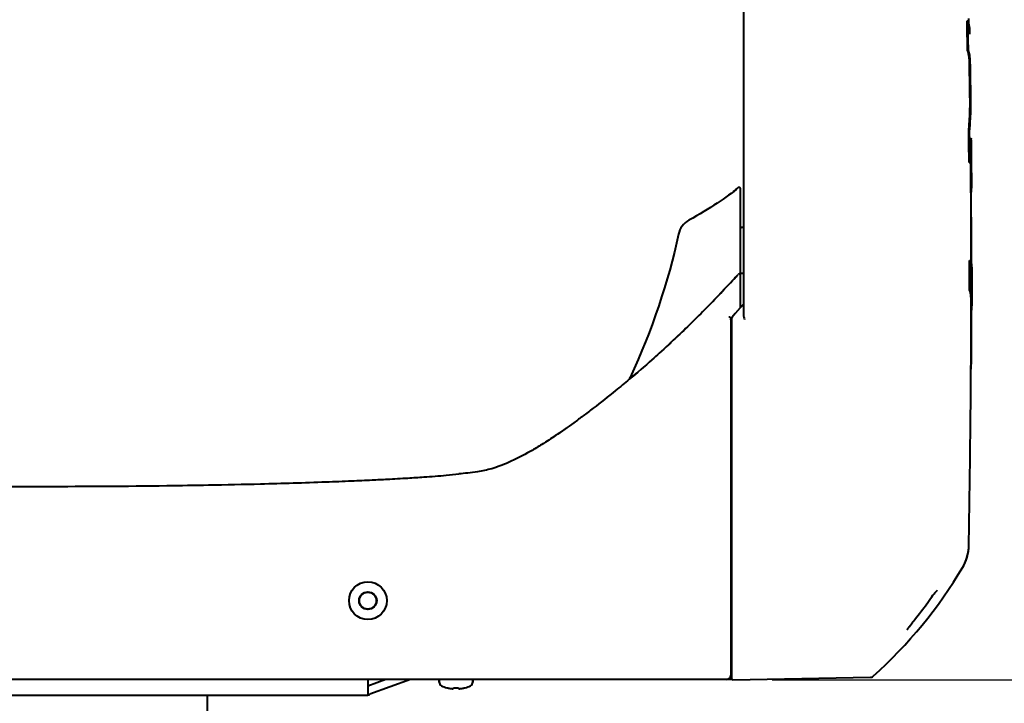
# Model space of a CAD drawing. Units: millimetres. Extents: x -902 to 2841, y -2687 to 2606.
# Drawn here: x -74 to 160, y -1982 to -1819 of the extents above; entities that cross this region are included whole.
import ezdxf

# ---------------------------------------------------------------- set-up
doc = ezdxf.new("R2010")
doc.units = ezdxf.units.MM
doc.header["$LTSCALE"] = 81.675
doc.header["$PDSIZE"] = 0.01
doc.layers.get('0').update_dxf_attribs({"linetype": 'CONTINUOUS', "lineweight": 40})
doc.layers.get('Defpoints').update_dxf_attribs({"color": 27, "linetype": 'CONTINUOUS', "lineweight": 13})
doc.layers.add('dim', color=50, linetype='CONTINUOUS', lineweight=25)
doc.styles.add('ISO', font='ISOCP.SHX', dxfattribs={"bigfont": 'gbcbig.shx'})
doc.dimstyles.new('DIMSTYLE_1_4533', dxfattribs={"dimtxt": 37.5, "dimasz": 30, "dimexe": 9.375, "dimexo": 9.375, "dimgap": 11.25, "dimtad": 1, "dimdsep": 46, "dimtxsty": 'ISO', "dimblk": '_FILLED', "dimblk1": '_FILLED', "dimblk2": '_FILLED', "dimcen": 0.09, "dimadec": 1, "dimazin": 2, "dimtp": 0.01, "dimtm": 0.01, "dimtfac": 1, "dimtmove": 0, "dimatfit": 0, "dimldrblk": '_FILLED', "dimfxl": 0, "dimtolj": 1, "dimarcsym": 0})

# ---------------------------------------------------------------- blocks, each defined once
blk = doc.blocks.new('_FILLED')
at = {"color": 0, "linetype": 'ByBlock'}
blk.add_solid([(0, 0), (-1, 0.2), (-1, -0.2)], dxfattribs=at)
blk = doc.blocks.new('*D23')
at = {"layer": 'Defpoints', "color": 0}
for p in [(-71.45, -1503.62), (449.19, -1503.62), (51.05, -2119.01)]:
    blk.add_point(p, dxfattribs=at)
at = {"layer": 'dim', "color": 0, "lineweight": -2}
for p, q in [((-62.08, -1503.62), (458.56, -1503.62)), ((449.19, -2089.01), (449.19, -1533.62)), ((60.42, -2119.01), (458.56, -2119.01))]:
    blk.add_line(p, q, dxfattribs=at)
at = {"layer": 'dim', "color": 0, "lineweight": -2, "xscale": 30, "yscale": 30, "zscale": 30}
for p, rotation in [((449.19, -1503.62), 90), ((449.19, -2119.01), 270)]:
    blk.add_blockref('_FILLED', p, dxfattribs=dict(at, rotation=rotation))
at = {"layer": 'dim', "color": 0, "insert": (387.94, -1810.74), "char_height": 37.5, "attachment_point": 5, "rotation": 90, "style": 'ISO'}
blk.add_mtext('\\A1;24.3"\\P616mm', dxfattribs=at)
blk = doc.blocks.new('*D24')
at = {"layer": 'Defpoints', "color": 0}
for p in [(98.36, -1576.74), (302.19, -1576.74), (95.55, -1976.86)]:
    blk.add_point(p, dxfattribs=at)
at = {"layer": 'dim', "color": 0, "lineweight": -2}
for p, q in [((107.74, -1576.74), (311.56, -1576.74)), ((302.19, -1946.86), (302.19, -1606.74)), ((104.93, -1976.86), (311.56, -1976.86))]:
    blk.add_line(p, q, dxfattribs=at)
at = {"layer": 'dim', "color": 0, "lineweight": -2, "xscale": 30, "yscale": 30, "zscale": 30}
for p, rotation in [((302.19, -1576.74), 90), ((302.19, -1976.86), 270)]:
    blk.add_blockref('_FILLED', p, dxfattribs=dict(at, rotation=rotation))
at = {"layer": 'dim', "color": 0, "insert": (240.94, -1782.25), "char_height": 37.5, "attachment_point": 5, "rotation": 90, "style": 'ISO'}
blk.add_mtext('\\A1;15.7"\\P400mm', dxfattribs=at)

msp = doc.modelspace()

# ---------------------------------------------------------------- linework, layer by layer
for p, q in [((98.046, -1602.373), (98.047, -1889.454)), ((151.375, -1819.787), (151.575, -1819.787)), ((151.787, -1819.783), (151.776, -1819.193)), ((151.805, -1820.711), (151.787, -1819.783)), ((151.504, -1826.744), (151.704, -1826.744)), ((151.928, -1829.046), (152.128, -1829.046)), ((151.964, -1830.446), (152.164, -1830.446)), ((151.78, -1845.935), (151.98, -1845.935)), ((152.238, -1852.488), (152.23, -1851.622)), ((151.859, -1853.576), (152.059, -1853.576)), ((152.238, -1852.488), (152.438, -1852.488)), ((152.247, -1853.394), (152.238, -1852.488)), ((152.291, -1857.566), (152.247, -1853.394)), ((152.447, -1853.394), (152.438, -1852.488)), ((152.303, -1859.162), (152.295, -1858.067)), ((97.346, -1888.122), (97.346, -1859.774)), ((152.296, -1859.161), (152.496, -1859.161)), ((152.322, -1860.947), (152.334, -1860.932)), ((152.344, -1866.608), (152.413, -1866.608)), ((98.046, -1869.013), (97.346, -1869.013)), ((151.99, -1876.93), (152.19, -1876.93)), ((152.378, -1877.783), (152.377, -1876.93)), ((152.449, -1878.196), (152.447, -1876.93)), ((98.046, -1880.013), (97.346, -1880.013)), ((152.576, -1887.04), (152.58, -1880.084)), ((151.998, -1883.886), (152.198, -1883.886)), ((152.373, -1888.678), (152.376, -1887.041)), ((97.28, -1888.2), (96.091, -1889.575)), ((98.047, -1887.307), (97.28, -1888.2)), ((95.046, -1891.05), (95.046, -1975.813)), ((95.283, -1890.546), (95.246, -1890.766)), ((95.246, -1890.763), (95.246, -1976.557)), ((95.351, -1890.421), (95.283, -1890.546)), ((96.091, -1889.575), (95.352, -1890.422)), ((95.414, -1890.477), (95.352, -1890.422)), ((80.227, -1897), (80.375, -1896.862)), ((152.306, -1902.384), (152.394, -1902.384)), ((72.764, -1903.635), (72.704, -1903.686)), ((72.708, -1903.683), (72.76, -1903.638)), ((-74.454, -1930.763), (-68.454, -1930.763)), ((151.782, -1945.07), (151.782, -1945.07)), ((150.381, -1949.991), (150.519, -1949.752)), ((143.506, -1956.409), (143.73, -1956.132)), ((144.336, -1955.535), (144.349, -1955.526)), ((139.111, -1962.263), (140.051, -1961.061)), ((137.539, -1964.309), (137.663, -1964.141)), ((137.663, -1964.141), (137.802, -1963.954)), ((95.394, -1976.813), (-238.301, -1976.813)), ((8.546, -1976.813), (8.546, -1980.513)), ((12.865, -1976.813), (8.546, -1978.385)), ((18.712, -1976.813), (9.02, -1980.341)), ((25.546, -1977.415), (25.546, -1976.813)), ((25.546, -1976.813), (25.546, -1977.415)), ((33.546, -1977.415), (33.546, -1976.813)), ((33.546, -1976.813), (33.546, -1977.415)), ((95.552, -1976.857), (128.342, -1976.284)), ((-151.454, -1980.513), (8.546, -1980.513)), ((-29.704, -1987.474), (-29.704, -1980.513)), ((8.961, -1980.363), (9.02, -1980.341)), ((27.353, -1978.784), (27.372, -1978.765)), ((28.878, -1978.979), (28.938, -1978.765)), ((30.155, -1978.765), (30.215, -1978.979)), ((31.721, -1978.765), (31.74, -1978.784))]:
    msp.add_line(p, q)
for points in [[(150.381, -1949.991), (150.575, -1949.649), (150.952, -1948.88), (151.267, -1948.063), (151.521, -1947.17), (151.688, -1946.268), (151.771, -1945.402), (151.782, -1945.07)], [(150.519, -1949.752), (150.858, -1949.086), (151.149, -1948.393), (151.399, -1947.638), (151.591, -1946.844), (151.716, -1946.057), (151.775, -1945.301), (151.782, -1945.07)], [(141.449, -1959.265), (141.655, -1958.995), (142.03, -1958.48), (142.376, -1957.989), (142.694, -1957.53), (142.988, -1957.111), (143.258, -1956.736), (143.506, -1956.409)], [(143.73, -1956.132), (143.929, -1955.906), (144.1, -1955.731), (144.238, -1955.608), (144.336, -1955.535)], [(140.051, -1961.061), (140.301, -1960.74), (140.556, -1960.413), (140.816, -1960.08), (141.079, -1959.741), (141.449, -1959.265)], [(137.178, -1964.853), (137.176, -1964.857), (137.185, -1964.839), (137.216, -1964.782), (137.269, -1964.698), (137.341, -1964.589), (137.431, -1964.46), (137.539, -1964.309)], [(137.802, -1963.954), (137.956, -1963.752), (138.121, -1963.536), (138.299, -1963.305), (138.487, -1963.062), (138.686, -1962.807), (138.894, -1962.54), (139.111, -1962.263)]]:
    msp.add_lwpolyline(points)
for radius in [4.5, 2.1, 2]:
    msp.add_circle((8.546, -1958.013), radius)
for centre, radius, start, end in [((-2984.796, -1881.352), 3136.775, 0.997513, 1.124601), ((-2984.709, -1881.349), 3136.888, 0.997432, 1.124515), ((138.297, -1823.178), 13.752, 0.98664, 5.18179), ((-2972.385, -1880.277), 3124.746, 0.762464, 0.913751), ((-2972.408, -1880.277), 3124.969, 0.762413, 0.913689), ((-3141.955, -1883.666), 3293.951, 0.52341, 0.656331), ((-3141.877, -1883.664), 3294.073, 0.523347, 0.656263), ((76.123, -1846.857), 76.264, 358.55423, 359.2489), ((124.761, -1858.84), 27.737, 359.3367, 359.93144), ((70.261, -1827.861), 41.365, 307.94848, 310.0072), ((97.046, -1859.774), 0.3, 0.00039, 130.04241), ((-3105.078, -1881.614), 3257.458, 0.082398, 0.394918), ((87.484, -1871.689), 5, 119.1288, 167.83264), ((-3147.325, -1882.558), 3299.777, 0.097733, 0.276955), ((98.096, -1870.513), 1.5, 91.92972, 120.31878), ((-3227.185, -1884.147), 3379.183, 0.004416, 0.122368), ((-3227.104, -1884.144), 3379.302, 0.004371, 0.122319), ((137.725, -1880.073), 14.855, 359.95805, 3.83068), ((-143.241, -1660.311), 325.557, 315.59301, 317.51052), ((-177.286, -1628.553), 372.114, 317.21218, 317.44552), ((97.046, -1880.413), 0.3, 359.99927, 137.44539), ((137.302, -1886.997), 15.073, 359.8363, 3.65514), ((136.687, -1887.021), 15.889, 358.0067, 359.92852), ((-3252.136, -1881.236), 3404.517, 358.925659, 359.874753), ((-95.795, -1707.474), 258.657, 313.07282, 315.1614), ((93.49, -1891.049), 1.556, 359.97291, 5.52397), ((-3219.934, -1882.525), 3372.386, 359.662589, 359.862208), ((-85.361, -1718.559), 243.435, 312.9081, 313.06071), ((141.701, -1900.863), 10.801, 349.08061, 351.90447), ((69.264, -1903.966), 2, 309.73101, 335.34403), ((-86.085, -1717.095), 245.011, 309.93912, 310.39771), ((-84.536, -1718.921), 242.616, 310.2636, 310.39997), ((-20.802, -1808.618), 132.651, 303.34969, 305.25681), ((54.607, -1893.123), 111.384, 311.89939, 329.29907), ((94.046, -1975.813), 1, 270, 0), ((128.325, -1975.285), 1, 271.00009, 311.90966), ((26.546, -1977.415), 1, 180, 244.62307), ((29.546, -1971.091), 8, 244.62307, 254.08692), ((29.546, -1971.091), 8, 285.91308, 295.37693), ((29.546, -1971.091), 8, 285.91308, 295.37693), ((32.546, -1977.415), 1, 295.37693, 0), ((95.546, -1976.557), 0.3, 180, 271.00008), ((8.106, -1978.013), 2.5, 280, 290), ((29.536, -1970.957), 8.103, 254.50706, 256.05182), ((29.538, -1970.95), 8.11, 256.05166, 256.51877), ((29.539, -1970.945), 8.115, 256.51882, 257.41415), ((29.54, -1970.94), 8.12, 257.41411, 257.88676), ((29.541, -1970.936), 8.124, 257.88678, 258.62174), ((29.542, -1970.933), 8.128, 258.62172, 259.04757), ((29.542, -1970.929), 8.131, 259.04759, 259.70631), ((29.543, -1970.926), 8.134, 259.7063, 260.07291), ((29.544, -1970.923), 8.137, 260.07293, 260.72191), ((29.544, -1970.921), 8.139, 260.7219, 261.00843), ((29.544, -1970.918), 8.143, 261.00847, 261.89363), ((28.873, -1975.629), 3.384, 261.89177, 263.14715), ((29.546, -1968.909), 9.875, 266.46497, 273.53503), ((30.223, -1975.657), 3.356, 276.8476, 278.11341), ((29.549, -1970.918), 8.143, 278.10637, 278.99153), ((29.549, -1970.921), 8.14, 278.99157, 279.2781), ((29.549, -1970.923), 8.137, 279.27808, 279.92708), ((29.55, -1970.926), 8.134, 279.9271, 280.2937), ((29.55, -1970.929), 8.131, 280.29368, 280.95241), ((29.551, -1970.932), 8.128, 280.95243, 281.37827), ((29.552, -1970.936), 8.124, 281.37825, 282.11323), ((29.553, -1970.94), 8.12, 282.11325, 282.58589), ((29.554, -1970.945), 8.115, 282.58585, 283.48118), ((29.555, -1970.95), 8.11, 283.48123, 283.94832), ((29.557, -1970.957), 8.102, 283.94818, 285.49295)]:
    msp.add_arc(centre, radius, start, end)
for points, knots in [([(151.575, -1819.787), (151.631, -1819.964), (151.829, -1820.668), (151.943, -1821.394), (151.993, -1821.936)], [0, 0, 0, 0, 0.2545277, 1, 1, 1, 1]), ([(151.928, -1829.046), (151.913, -1828.854), (151.836, -1828.076), (151.68, -1827.305), (151.504, -1826.744)], [0, 0, 0, 0, 0.2469247, 1, 1, 1, 1]), ([(152.128, -1829.046), (152.113, -1828.854), (152.036, -1828.076), (151.88, -1827.305), (151.704, -1826.744)], [0, 0, 0, 0, 0.246929, 1, 1, 1, 1]), ([(151.964, -1830.446), (151.958, -1830.139), (151.949, -1829.673), (151.936, -1829.206), (151.928, -1829.046)], [0, 0, 0, 0, 0.657004, 1, 1, 1, 1]), ([(152.164, -1830.446), (152.158, -1830.139), (152.149, -1829.673), (152.136, -1829.206), (152.128, -1829.046)], [0, 0, 0, 0, 0.6570041, 1, 1, 1, 1]), ([(151.78, -1845.935), (151.834, -1845.408), (152.015, -1843.301), (152.082, -1841.185), (152.092, -1839.601)], [0, 0, 0, 0, 0.2504818, 1, 1, 1, 1]), ([(151.98, -1845.935), (152.034, -1845.408), (152.215, -1843.301), (152.282, -1841.185), (152.292, -1839.601)], [0, 0, 0, 0, 0.2504809, 1, 1, 1, 1]), ([(152.092, -1839.601), (152.092, -1839.55), (152.091, -1839.248), (152.088, -1838.947), (152.084, -1838.696)], [0, 0, 0, 0, 0.1688826, 1, 1, 1, 1]), ([(152.292, -1839.601), (152.292, -1839.55), (152.291, -1839.248), (152.288, -1838.947), (152.284, -1838.696)], [0, 0, 0, 0, 0.1688826, 1, 1, 1, 1]), ([(152.363, -1848.781), (152.353, -1849.181), (152.299, -1850.781), (152.188, -1852.381), (152.059, -1853.576)], [0, 0, 0, 0, 0.2496728, 1, 1, 1, 1]), ([(152.382, -1847.787), (152.382, -1847.791), (152.381, -1847.814), (152.381, -1847.837), (152.381, -1847.856)], [0, 0, 0, 0, 0.1714333, 1, 1, 1, 1]), ([(152.384, -1847.774), (152.383, -1847.774), (152.384, -1847.781), (152.383, -1847.784), (152.382, -1847.787)], [0, 0, 0, 0, 0.2559099, 1, 1, 1, 1]), ([(152.385, -1847.777), (152.385, -1847.776), (152.384, -1847.775), (152.384, -1847.774), (152.384, -1847.774)], [0, 0, 0, 0, 0.7361336, 1, 1, 1, 1]), ([(152.402, -1848.777), (152.401, -1848.655), (152.398, -1848.429), (152.395, -1848.129), (152.388, -1847.917), (152.389, -1847.81), (152.385, -1847.777)], [0, 0, 0, 0, 0.364092, 0.6790143, 0.9011884, 1, 1, 1, 1]), ([(152.495, -1858.067), (152.493, -1857.755), (152.478, -1856.197), (152.46, -1854.639), (152.447, -1853.394)], [0, 0, 0, 0, 0.2004232, 1, 1, 1, 1]), ([(152.295, -1858.067), (152.295, -1858.028), (152.293, -1857.861), (152.292, -1857.694), (152.291, -1857.566)], [0, 0, 0, 0, 0.2365819, 1, 1, 1, 1]), ([(152.498, -1858.873), (152.498, -1858.819), (152.498, -1858.55), (152.496, -1858.282), (152.495, -1858.067)], [0, 0, 0, 0, 0.2016112, 1, 1, 1, 1]), ([(152.334, -1860.932), (152.359, -1860.785), (152.446, -1860.198), (152.486, -1859.605), (152.496, -1859.161)], [0, 0, 0, 0, 0.2515172, 1, 1, 1, 1]), ([(152.19, -1876.93), (152.241, -1877.108), (152.417, -1877.814), (152.51, -1878.539), (152.546, -1879.081)], [0, 0, 0, 0, 0.2538204, 1, 1, 1, 1]), ([(95.798, -1881.325), (93.777, -1883.508), (89.411, -1888.111), (83.461, -1894.005), (78.937, -1898.206), (75.079, -1901.662), (71.612, -1904.638), (66.932, -1908.476), (63.649, -1911.077), (61.06, -1913.057), (59.528, -1914.213), (56.96, -1916.109), (53.7, -1918.404), (50.255, -1920.651), (48.217, -1921.878), (45.609, -1923.372), (42.552, -1924.975), (38.329, -1926.573), (35.08, -1927.272), (32.426, -1927.594), (30.949, -1927.737), (30.247, -1927.807)], [0, 0, 0, 0, 0.1089267, 0.2323601, 0.306703, 0.3351992, 0.4221839, 0.4742093, 0.5571168, 0.575823, 0.5937782, 0.6275436, 0.6929398, 0.7401753, 0.7786188, 0.780379, 0.8507063, 0.9031927, 0.9460639, 0.9743705, 1, 1, 1, 1]), ([(152.345, -1886.037), (152.333, -1885.857), (152.272, -1885.133), (152.145, -1884.413), (151.998, -1883.886)], [0, 0, 0, 0, 0.2475633, 1, 1, 1, 1]), ([(152.576, -1887.04), (152.576, -1886.777), (152.553, -1885.718), (152.412, -1884.655), (152.198, -1883.886)], [0, 0, 0, 0, 0.2479909, 1, 1, 1, 1]), ([(152.442, -1890.635), (152.443, -1890.409), (152.446, -1889.983), (152.454, -1889.409), (152.467, -1888.984), (152.474, -1888.757), (152.484, -1888.679)], [0, 0, 0, 0, 0.3472162, 0.6525499, 0.8792183, 1, 1, 1, 1]), ([(94.611, -1890.313), (94.626, -1890.316), (94.689, -1890.331), (94.751, -1890.352), (94.797, -1890.371)], [0, 0, 0, 0, 0.2309927, 1, 1, 1, 1]), ([(94.797, -1890.371), (94.868, -1890.398), (94.962, -1890.541), (95.004, -1890.684), (95.019, -1890.76)], [0, 0, 0, 0, 0.4962712, 1, 1, 1, 1]), ([(98.046, -1889.454), (98.046, -1889.578), (98.086, -1890.085), (98.238, -1890.574), (98.35, -1890.941)], [0, 0, 0, 0, 0.2434156, 1, 1, 1, 1]), ([(-168.715, -1928.222), (-167.412, -1928.333), (-164.837, -1928.53), (-160.618, -1928.803), (-156.512, -1929.03), (-152.053, -1929.249), (-147.189, -1929.464), (-138.316, -1929.813), (-126.939, -1930.158), (-114.281, -1930.43), (-97.145, -1930.691), (-84.136, -1930.763), (-74.454, -1930.763)], [0, 0, 0, 0, 0.0416089, 0.082156, 0.1344589, 0.1724059, 0.2241802, 0.2893069, 0.4548571, 0.5862029, 0.6920189, 1, 1, 1, 1]), ([(-68.454, -1930.763), (-58.771, -1930.763), (-45.762, -1930.691), (-28.626, -1930.43), (-15.968, -1930.158), (-4.591, -1929.813), (4.282, -1929.464), (9.146, -1929.249), (13.605, -1929.03), (17.711, -1928.803), (22.41, -1928.499), (26.466, -1928.178), (29.247, -1927.906), (30.247, -1927.807)], [0, 0, 0, 0, 0.2940788, 0.3951183, 0.5205351, 0.6786123, 0.7407992, 0.7902364, 0.8264705, 0.8764124, 0.9151292, 0.9694626, 1, 1, 1, 1]), ([(28.47, -1978.989), (28.516, -1978.994), (28.583, -1979.001), (28.67, -1979.006), (28.726, -1979.007), (28.775, -1979.006), (28.815, -1979.004), (28.845, -1978.999), (28.862, -1978.993), (28.868, -1978.99)], [0, 0, 0, 0, 0.3490303, 0.5063202, 0.6474055, 0.7692752, 0.8695138, 0.9465144, 1, 1, 1, 1]), ([(28.868, -1978.99), (28.869, -1978.989), (28.873, -1978.986), (28.877, -1978.982), (28.878, -1978.979)], [0, 0, 0, 0, 0.302568, 1, 1, 1, 1]), ([(30.215, -1978.979), (30.216, -1978.98), (30.218, -1978.985), (30.222, -1978.988), (30.225, -1978.99)], [0, 0, 0, 0, 0.2109318, 1, 1, 1, 1]), ([(30.225, -1978.99), (30.231, -1978.993), (30.248, -1978.999), (30.278, -1979.004), (30.318, -1979.006), (30.367, -1979.007), (30.423, -1979.006), (30.51, -1979.001), (30.577, -1978.994), (30.623, -1978.989)], [0, 0, 0, 0, 0.0535105, 0.1305527, 0.2308428, 0.3527423, 0.493816, 0.65107, 1, 1, 1, 1])]:
    msp.add_open_spline(points, degree=3, knots=knots)
for points in [[(152.438, -1852.488), (152.427, -1851.251), (152.415, -1850.014), (152.402, -1848.777)], [(96.853, -1859.545), (94.03, -1861.917), (90.096, -1864.509), (85.051, -1867.321)], [(82.597, -1870.635), (80.138, -1882.037), (76.3, -1893.426), (71.081, -1904.801)], [(152.484, -1888.679), (152.527, -1888.312), (152.553, -1887.943), (152.566, -1887.573)], [(95.019, -1890.76), (95.028, -1890.806), (95.035, -1890.852), (95.039, -1890.899)]]:
    msp.add_open_spline(points, degree=3)

# ---------------------------------------------------------------- dimensions: what is measured, and where the dimension line sits
at = {"layer": 'dim'}
for base, p1, p2, text, picture, middle in [((449.188, -1503.624), (51.046, -2119.013), (-71.454, -1503.624), '24.3"\\P616mm', '*D23', (449.188, -1810.74)), ((302.188, -1576.738), (95.552, -1976.857), (98.361, -1576.738), '15.7"\\P400mm', '*D24', (302.188, -1782.252))]:
    dim = msp.add_linear_dim(base=base, p1=p1, p2=p2, angle=90, text=text, dimstyle='DIMSTYLE_1_4533', override={"dimtxsty": 'ISO', "dimblk": '_FILLED', "dimblk1": '_FILLED', "dimblk2": '_FILLED'}, dxfattribs=at)
    dim.commit()
    dim.dimension.update_dxf_attribs({"geometry": picture, "text_midpoint": middle, "dimtype": 160})

doc.saveas('drawing.dxf')
